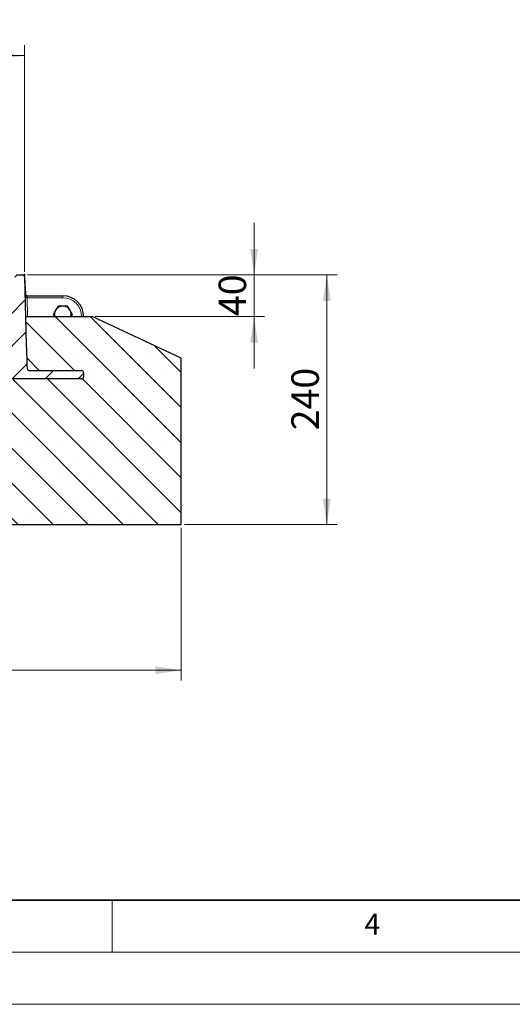
# Model space of a CAD drawing. Units: millimetres. Extents: x 0 to 420, y 0 to 297.
# Drawn here: x 156 to 203, y 0 to 95 of the extents above; entities that cross this region are included whole.
import ezdxf

# ---------------------------------------------------------------- set-up
doc = ezdxf.new("R2010")
doc.units = ezdxf.units.MM
doc.styles.add('SLDTEXTSTYLE0', font='TXT', dxfattribs={"width": 0.605})
doc.dimstyles.new('SLDDIMSTYLE0', dxfattribs={"dimtxt": 2.5683186849, "dimasz": 2.5, "dimexe": 0, "dimexo": 0.0625, "dimgap": 0.6420796712, "dimtad": 1, "dimlfac": 10, "dimrnd": 1e-09, "dimzin": 12, "dimdsep": 46, "dimtxsty": 'SLDTEXTSTYLE0', "dimsah": 1, "dimcen": 0.09, "dimadec": 0, "dimazin": 3, "dimtfac": 1, "dimtdec": 3, "dimtofl": 0, "dimtmove": 0, "dimatfit": 3, "dimfxl": 1, "dimfrac": 2, "dimtolj": 1, "dimtzin": 12, "dimarcsym": 0})
doc.dimstyles.new('SLDDIMSTYLE1', dxfattribs={"dimtxt": 2.5683186849, "dimasz": 2.5, "dimexe": 0, "dimexo": 0.0625, "dimgap": 0.6420796712, "dimtad": 1, "dimlfac": 10, "dimrnd": 1e-09, "dimzin": 12, "dimdsep": 46, "dimtxsty": 'SLDTEXTSTYLE0', "dimsah": 1, "dimcen": 0.09, "dimadec": 0, "dimazin": 3, "dimtfac": 1, "dimtdec": 3, "dimtmove": 0, "dimatfit": 0, "dimfxl": 1, "dimfrac": 2, "dimtolj": 1, "dimtzin": 12, "dimarcsym": 0})

# ---------------------------------------------------------------- blocks, each defined once
blk = doc.blocks.new('_D_10')
at = {"color": 7, "linetype": 'Continuous', "lineweight": 0}
for p, q in [((86.7417237728, 70.4174004202), (86.7417237728, 92.1980355342)), ((156.5417237728, 70.4174004202), (156.5417237728, 92.1980355342)), ((86.7417237728, 91.1980355342), (156.5417237728, 91.1980355342))]:
    blk.add_line(p, q, dxfattribs=at)
at = {"color": 7, "linetype": 'Continuous', "lineweight": 18}
for points in [[(86.7417237728, 91.1980355342), (89.2417237728, 90.8230355342), (89.2417237728, 91.5730355342)], [(156.5417237728, 91.1980355342), (154.0417237728, 91.5730355342), (154.0417237728, 90.8230355342)]]:
    blk.add_solid(points, dxfattribs=at)
at = {"color": 7, "linetype": 'Continuous', "lineweight": 18, "insert": (118.7019088383, 94.6086941037), "char_height": 2.6458333333, "attachment_point": 1, "style": 'SLDTEXTSTYLE0'}
blk.add_mtext('698', dxfattribs=at)
blk = doc.blocks.new('_D_11')
at = {"color": 7, "linetype": 'Continuous', "lineweight": 0}
for p, q in [((178.6417237728, 70.1174004202), (178.6417237728, 75.1174004202)), ((156.8417237728, 70.1174004202), (179.6417237728, 70.1174004202)), ((178.6417237728, 70.1174004202), (178.6417237728, 66.1174004202)), ((163.3636960908, 66.1174004202), (179.6417237728, 66.1174004202)), ((178.6417237728, 66.1174004202), (178.6417237728, 61.1174004202))]:
    blk.add_line(p, q, dxfattribs=at)
at = {"color": 7, "linetype": 'Continuous', "lineweight": 18}
for points in [[(178.6417237728, 70.1174004202), (179.0167237728, 72.6174004202), (178.2667237728, 72.6174004202)], [(178.6417237728, 66.1174004202), (178.2667237728, 63.6174004202), (179.0167237728, 63.6174004202)]]:
    blk.add_solid(points, dxfattribs=at)
at = {"color": 7, "linetype": 'Continuous', "lineweight": 18, "insert": (175.2310652034, 66.1575237972), "char_height": 2.6458333333, "attachment_point": 1, "rotation": 90.0000000000003, "style": 'SLDTEXTSTYLE0'}
blk.add_mtext('40', dxfattribs=at)
blk = doc.blocks.new('_D_12')
at = {"color": 7, "linetype": 'Continuous', "lineweight": 0}
for p, q in [((156.8417237728, 70.1174004202), (186.6417237728, 70.1174004202)), ((185.6417237728, 70.1174004202), (185.6417237728, 46.1174004202)), ((171.9417237728, 46.1174004202), (186.6417237728, 46.1174004202))]:
    blk.add_line(p, q, dxfattribs=at)
at = {"color": 7, "linetype": 'Continuous', "lineweight": 18}
for points in [[(185.6417237728, 70.1174004202), (185.2667237728, 67.6174004202), (186.0167237728, 67.6174004202)], [(185.6417237728, 46.1174004202), (186.0167237728, 48.6174004202), (185.2667237728, 48.6174004202)]]:
    blk.add_solid(points, dxfattribs=at)
at = {"color": 7, "linetype": 'Continuous', "lineweight": 18, "insert": (182.2310652034, 55.1775854857), "char_height": 2.6458333333, "attachment_point": 1, "rotation": 90.00000000000117, "style": 'SLDTEXTSTYLE0'}
blk.add_mtext('240', dxfattribs=at)
blk = doc.blocks.new('_D_17')
at = {"color": 7, "linetype": 'Continuous', "lineweight": 0}
for p, q in [((71.6417237728, 45.8174004202), (71.6417237728, 31.1174004202)), ((171.6417237728, 45.8174004202), (171.6417237728, 31.1174004202)), ((71.6417237728, 32.1174004202), (171.6417237728, 32.1174004202))]:
    blk.add_line(p, q, dxfattribs=at)
at = {"color": 7, "linetype": 'Continuous', "lineweight": 18}
for points in [[(71.6417237728, 32.1174004202), (74.1417237728, 31.7424004202), (74.1417237728, 32.4924004202)], [(171.6417237728, 32.1174004202), (169.1417237728, 32.4924004202), (169.1417237728, 31.7424004202)]]:
    blk.add_solid(points, dxfattribs=at)
at = {"color": 7, "linetype": 'Continuous', "lineweight": 18, "insert": (117.7219705268, 35.5280589896), "char_height": 2.6458333333, "attachment_point": 1, "style": 'SLDTEXTSTYLE0'}
blk.add_mtext('1000', dxfattribs=at)

msp = doc.modelspace()

# ---------------------------------------------------------------- hatches: boundary and pattern name
at = {"linetype": 'Continuous', "lineweight": 18}
h = msp.add_hatch(dxfattribs=at)
h.set_pattern_fill('DIN 201 grey cast iron', scale=0.5, style=0, pattern_type=2)
h.set_pattern_definition([(45.00000209717174, (0, 0), (-1.587500036704344, 1.587499920491244), [])])
edge = h.paths.add_edge_path(flags=0)
edge.add_line((156.7246736496116, 63.33736293591021), (156.55223221062, 69.92263580988167))
edge.add_arc((156.3523007456249, 69.91740042022005), 0.2, 1.500000000013149, 90.00000000001629)
edge.add_line((156.3523007456248, 70.11740042022005), (155.8209894673724, 70.11740042021988))
edge.add_arc((155.8209894673725, 69.91740042021988), 0.2, 90.00000000001629, 172.0000000000153)
edge.add_line((155.6229358536242, 69.94523504041183), (154.6211840264839, 62.81740042021951))
edge.add_line((154.6211840264839, 62.81740042021951), (151.8779431643075, 62.81740042021865))
edge.add_line((151.8779431643075, 62.81740042021865), (151.6417237727883, 60.11740042021857))
edge.add_line((151.6417237727883, 60.11740042021857), (152.4417237727883, 60.11740042021882))
edge.add_line((152.4417237727883, 60.11740042021882), (152.607952233487, 62.01740042021888))
edge.add_line((152.607952233487, 62.01740042021888), (154.9754953120885, 62.01740042021962))
edge.add_line((154.9754953120885, 62.01740042021962), (155.1417237727883, 60.11740042021967))
edge.add_line((155.1417237727883, 60.11740042021967), (162.0417237727883, 60.11740042022183))
edge.add_arc((162.0417237727883, 60.31740042022182), 0.2, 270.0000000000171, 360.0000000000191)
edge.add_line((162.2417237727883, 60.31740042022189), (162.2417237727881, 60.71740042022189))
edge.add_arc((162.0417237727881, 60.71740042022183), 0.2, 1.832e-11, 90.00000000001629)
edge.add_line((162.0417237727881, 60.91740042022182), (159.1498030199611, 60.91740042022091))
edge.add_spline(control_points=[(159.1498030199611, 60.91740042022091), (159.1311170292437, 60.91740042022091), (159.1124310482877, 60.91742743799784), (159.0937450628301, 60.91744145836798)], knot_values=[0, 0, 0, 0, 0.0005605797215231, 0.0005605797215231, 0.0005605797215231, 0.0005605797215231], weights=[1, 1, 1, 1], degree=3, periodic=0)
edge.add_ellipse((159.2031454425887, 61.11740042022094), major_axis=(-5.400664976103008, -1.726410148108955e-12), ratio=0.03703247671999, start_angle=4.686584003785981, end_angle=61.31630631610028, ccw=False)
edge.add_arc((156.9828739724328, 61.11740042022023), 0.1822916172259749, 182.4329748270392, 269.0416066655238, ccw=False)
edge.add_ellipse((156.9231707335209, 63.39737512928166), major_axis=(0.1452190077715188, -5.545690167372957), ratio=0.0360516831919983, start_angle=299.3350435000861, end_angle=355.436811119559, ccw=False)
edge.add_spline(control_points=[(156.7262218615871, 63.27980671419803), (156.7257054510458, 63.29899211228985), (156.7251760466845, 63.31817716574135), (156.7246736496116, 63.33736293591015)], knot_values=[0, 0, 0, 0, 0.0005757704072021, 0.0005757704072021, 0.0005757704072021, 0.0005757704072021], weights=[1, 1, 1, 1], degree=3, periodic=0)
h = msp.add_hatch(dxfattribs=at)
h.set_pattern_fill('SACNCR', angle=90, style=0)
h.set_pattern_definition([(135.0000000000002, (0, 0), (-1.683798022700461, -1.683798022700472), []), (135.0000000000002, (-5.9e-15, 1.6838), (-1.683798022700461, -1.683798022700472), [0, -2.38125])])
edge = h.paths.add_edge_path(flags=0)
edge.add_arc((162.0417237727829, 60.71740042022132), 0.2, 1.5518253349000588e-11, 90.00000000003178, ccw=False)
edge.add_line((162.2417237727828, 60.71740042022138), (162.241723772783, 60.3174004202214))
edge.add_arc((162.041723772783, 60.31740042022133), 0.2, -89.99999999990308, 1.9610979506978765e-11, ccw=False)
edge.add_line((162.0417237727833, 60.11740042022132), (155.1417237727836, 60.11740042021919))
edge.add_line((155.1417237727836, 60.11740042021919), (154.975495312084, 62.01740042021912))
edge.add_line((154.975495312084, 62.01740042021912), (152.6079522334826, 62.01740042021839))
edge.add_line((152.6079522334826, 62.01740042021839), (152.4417237727836, 60.11740042021834))
edge.add_line((152.4417237727836, 60.11740042021834), (151.6442237727908, 60.11740042020908))
edge.add_line((151.6442237727908, 60.11740042020908), (152.8690650621537, 46.11740042020907))
edge.add_line((152.8690650621537, 46.11740042020907), (171.6417237727884, 46.117400420209))
edge.add_line((171.6417237727884, 46.117400420209), (171.6417237727884, 62.11740042020898))
edge.add_line((171.6417237727884, 62.11740042020898), (163.0636960907502, 66.11740042020904))
edge.add_line((163.0636960907502, 66.11740042020904), (156.6518758060827, 66.11740042020905))
edge.add_line((156.6518758060827, 66.11740042020905), (156.724673649608, 63.33736293587069))
edge.add_spline(control_points=[(156.7246736496075, 63.33736293586927), (156.72517604668, 63.31817716571399), (156.7257054510409, 63.29899211227597), (156.7262218615818, 63.27980671419767)], knot_values=[1.41e-14, 1.41e-14, 1.41e-14, 1.41e-14, 0.0005757704067959, 0.0005757704067959, 0.0005757704067959, 0.0005757704067959], weights=[1, 1, 1, 1], degree=3, periodic=0)
edge.add_ellipse((156.923170733519, 63.3973751291558), major_axis=(0.14521900777153, -5.545690167373385), ratio=0.0360516831919955, start_angle=299.3350434727174, end_angle=355.4368111192694)
edge.add_arc((156.9828739724283, 61.11740042021974), 0.1822916172278791, 182.4329748269811, 269.0416066655793)
edge.add_ellipse((159.2031454424693, 61.11740042022045), major_axis=(-5.400664976103686, -1.711552181760748e-12), ratio=0.0370324767199854, start_angle=4.686584004076901, end_angle=61.31630634146774)
edge.add_spline(control_points=[(159.093745062825, 60.9174414583674), (159.1124310482696, 60.91742743799728), (159.1311170292125, 60.91740042022042), (159.1498030199169, 60.91740042022042)], knot_values=[7e-15, 7e-15, 7e-15, 7e-15, 0.0005605797210734, 0.0005605797210734, 0.0005605797210734, 0.0005605797210734], weights=[1, 1, 1, 1], degree=3, periodic=0)
edge.add_line((159.149803019911, 60.9174004202204), (162.0417237727827, 60.91740042022131))

# ---------------------------------------------------------------- linework, layer by layer
at = {"color": 7, "linetype": 'Continuous', "lineweight": 25}
for p, q in [((155.8209894674, 70.1174004202), (156.3523007456, 70.1174004202)), ((156.5522322106, 69.9226358099), (156.7246736496, 63.3373629359)), ((156.5525330549, 69.9111470311), (156.6366063377, 68.306933229)), ((156.7943353371, 68.1174004202), (156.8045355188, 68.1174004202)), ((156.8045355188, 68.1174004202), (160.2417237728, 68.1174004202)), ((156.6518758061, 66.1174004202), (156.7246736496, 63.3373629359)), ((156.6518758061, 66.1174004202), (163.0636960908, 66.1174004202)), ((171.6417237728, 62.1174004202), (163.0636960908, 66.1174004202)), ((156.7246736496, 63.3373629359), (156.7262218616, 63.2798067142)), ((171.6417237728, 46.1174004202), (171.6417237728, 62.1174004202)), ((159.0937450628, 60.9174414584), (159.14980302, 60.9174004202)), ((159.1498030199, 60.9174004202), (162.0417237728, 60.9174004202)), ((162.2417237728, 60.7174004202), (162.2417237728, 60.3174004202)), ((162.0417237728, 60.1174004202), (155.1417237728, 60.1174004202)), ((152.8690650622, 46.1174004202), (171.6417237728, 46.1174004202))]:
    msp.add_line(p, q, dxfattribs=at)
at = {"color": 7, "linetype": 'Continuous', "lineweight": 0}
for p, q in [((156.3823007456, 70.1174004202), (156.6417237728, 70.1174004202)), ((156.5500866877, 69.9578264975), (156.5364901772, 70.2172633737))]:
    msp.add_line(p, q, dxfattribs=at)
at = {"color": 8, "linetype": 'Continuous', "lineweight": 18}
for p, q in [((156.8045355188, 68.1174004202), (156.8045355188, 67.9226358099)), ((156.8045355188, 67.9226358099), (156.8518072711, 66.1174004202)), ((160.2417237728, 67.9226358099), (156.8045355188, 67.9226358099)), ((160.2417237728, 68.1174004202), (160.2417237728, 67.9226358099)), ((162.0417237728, 66.1174004202), (162.0417237728, 66.1226358099))]:
    msp.add_line(p, q, dxfattribs=at)
at = {"color": 7, "linetype": 'Continuous', "lineweight": 35}
msp.add_line((20, 10), (415, 10), dxfattribs=at)
at = {"color": 7, "linetype": 'Continuous', "lineweight": 18}
for p, q in [((165, 10), (165, 5)), ((15, 5), (415, 5)), ((0, 0), (420, 0))]:
    msp.add_line(p, q, dxfattribs=at)
at = {"color": 7, "linetype": 'Continuous', "lineweight": 25}
for centre, radius, start, end in [((156.3523007456, 69.9174004202), 0.2000000000000217, 1.5, 90), ((156.7943353371, 68.3174004202), 0.2000000000000213, 181.5, 270), ((156.8363322447, 68.3174004202), 0.2000000000000171, 183, 270), ((160.2417237728, 66.1174004202), 2, 0, 90), ((160.2417237728, 66.3174004202), 0.8000000000000242, 150, 194.4775121859), ((160.2417237728, 66.3174004202), 0.8000000000000242, 90, 150), ((160.2417237728, 66.3174004202), 0.7999999999999972, 30, 90), ((160.2417237728, 66.3174004202), 0.7999999999999841, 345.5224878141, 30), ((156.9828739724, 61.1174004202), 0.1822916172282413, 182.432974827, 269.0416066656), ((162.0417237728, 60.7174004202), 0.2000000000000028, 0, 90), ((162.0417237728, 60.3174004202), 0.2000000000000099, 270.0000000001, 0)]:
    msp.add_arc(centre, radius, start, end, dxfattribs=at)
at = {"color": 8, "linetype": 'Continuous', "lineweight": 18}
for centre, radius, start, end in [((156.5911528379, 68.3510735979), 0.0633592362034062, 274.8564058744, 315.8396944472), ((154.9047296059, 67.9705361512), 1.895304443346147, 358.5557817597, 4.4442182402), ((160.2417237728, 66.1226358099), 1.800000000000011, 0, 90), ((162.0916895112, 64.2086317669), 1.914656118346211, 85.5056410246, 91.4953865311)]:
    msp.add_arc(centre, radius, start, end, dxfattribs=at)
for centre, major_axis, ratio, start_param, end_param in [((156.7943353371, 68.3174004202), (-0.01033377972905214, 0.3946311265601139), 0.5066287263, 1.57079632679477, 3.115412714809679), ((156.8048097058, 67.9174004202), (0.2002056521300801, -0.005242540025705011), 0.026096358, 1.572849206937897, 1.598343913041678)]:
    msp.add_ellipse(centre, major_axis=major_axis, ratio=ratio, start_param=start_param, end_param=end_param, dxfattribs=at)
at = {"color": 7, "linetype": 'Continuous', "lineweight": 25}
for centre, major_axis, ratio, start_param, end_param in [((156.9231707335, 63.3973751292), (0.1452190077715443, -5.545690167373387), 0.0360516832, 4.732646473945771, 5.136664404595285), ((159.2031454425, 61.1174004202), (-5.400664976103683, -1.726618847897043e-12), 0.0370324767, 1.146504691173775, 1.550538106114663)]:
    msp.add_ellipse(centre, major_axis=major_axis, ratio=ratio, start_param=start_param, end_param=end_param, dxfattribs=at)
for points, knots in [([(159.5489034497683, 66.71740042020849), (159.5434297576848, 66.70791970741492), (159.5019757135234, 66.63611919674811), (159.4238158605642, 66.50074236031064), (159.3534624103035, 66.37888660997125), (159.3179633420925, 66.31740042020849)], [0, 0, 0, 0, 0.0700857677747336, 0.5307822340229886, 1, 1, 1, 1]), ([(159.3179633420925, 66.31740042020849), (159.355264507627, 66.25279290632108), (159.3933157161849, 66.18688627980926), (159.432657905847, 66.11874360843365), (159.43343339593, 66.11740042020918)], [0, 0, 0, 0, 0.9802885886720626, 1, 1, 1, 1]), ([(159.7798435574442, 67.11740042020848), (159.7423378686889, 67.05243866171156), (159.6666388356327, 66.92132409037431), (159.5883855313006, 66.78578539141107), (159.5489034497683, 66.71740042020849)], [0, 0, 0, 0, 0.4954579634770123, 1, 1, 1, 1]), ([(160.2417237727959, 67.11740042020848), (160.2082252841864, 67.11740042020848), (160.0519659378122, 67.11740042020848), (159.899569571315, 67.11740042020848), (159.7798435574442, 67.11740042020848)], [0, 0, 0, 0, 0.2143775037251851, 1, 1, 1, 1]), ([(160.7036039881476, 67.11740042020848), (160.6752400042249, 67.11740042020848), (160.5249245978009, 67.11740042020848), (160.3685726570292, 67.11740042020848), (160.2417237727959, 67.11740042020848)], [0, 0, 0, 0, 0.1886964523290201, 1, 1, 1, 1]), ([(160.9345440958234, 66.71740042020849), (160.9290704037399, 66.72688113300205), (160.8876163595785, 66.79868164366887), (160.8094565066193, 66.93405848010633), (160.7391030563585, 67.05591423044572), (160.7036039881476, 67.11740042020848)], [0, 0, 0, 0, 0.0700857677747254, 0.5307822340229761, 1, 1, 1, 1]), ([(161.1654842034993, 66.31740042020849), (161.127978514744, 66.38236217870539), (161.0522794816878, 66.51347675004267), (160.9740261773558, 66.64901544900589), (160.9345440958234, 66.71740042020849)], [0, 0, 0, 0, 0.4954579634770011, 1, 1, 1, 1]), ([(161.0500141496617, 66.11740042020918), (161.0528095961321, 66.12224227552572), (161.0921044424273, 66.1903029457846), (161.1301475206306, 66.25619549010896), (161.1654842034993, 66.31740042020849)], [0, 0, 0, 0, 0.0711402826058169, 1, 1, 1, 1])]:
    msp.add_open_spline(points, degree=3, knots=knots, dxfattribs=at)
for points in [[(156.7246736496075, 63.33736293586927), (156.72517604668, 63.31817716571399), (156.7257054510409, 63.29899211227597), (156.7262218615818, 63.27980671419767)], [(159.093745062825, 60.91744145836741), (159.1124310482696, 60.9174274379973), (159.1311170292125, 60.91740042022044), (159.1498030199169, 60.91740042022044)]]:
    msp.add_open_spline(points, degree=3, dxfattribs=at)

# ---------------------------------------------------------------- texts
at = {"color": 7, "linetype": 'Continuous', "lineweight": 18, "insert": (190.0227230239, 8.7073169286), "char_height": 2, "attachment_point": 2, "style": 'SLDTEXTSTYLE0'}
msp.add_mtext('4', dxfattribs=at)

# ---------------------------------------------------------------- dimensions: what is measured, and where the dimension line sits
at = {"color": 7, "linetype": 'Continuous', "lineweight": 18}
for base, p1, p2, picture, middle in [((156.5417237728, 91.1980355342), (86.7417237728, 70.1174004202), (156.5417237728, 70.1174004202), '_D_10', (121.6417237728, 91.1980355342)), ((171.6417237728, 32.1174004202), (71.6417237728, 46.1174004202), (171.6417237728, 46.1174004202), '_D_17', (121.6417237728, 32.1174004202))]:
    dim = msp.add_linear_dim(base=base, p1=p1, p2=p2, dimstyle='SLDDIMSTYLE0', dxfattribs=at)
    dim.commit()
    dim.dimension.update_dxf_attribs({"geometry": picture, "text_midpoint": middle, "dimtype": 160})
for base, p2, dimstyle, picture, middle in [((178.6417237728, 66.1174004202), (163.0636960908, 66.1174004202), 'SLDDIMSTYLE1', '_D_11', (178.6417237728, 68.1174004202)), ((185.6417237728, 46.1174004202), (171.6417237728, 46.1174004202), 'SLDDIMSTYLE0', '_D_12', (185.6417237728, 58.1174004202))]:
    dim = msp.add_linear_dim(base=base, p1=(156.5417237728, 70.1174004202), p2=p2, angle=90, dimstyle=dimstyle, dxfattribs=at)
    dim.commit()
    dim.dimension.update_dxf_attribs({"geometry": picture, "text_midpoint": middle, "dimtype": 160})

doc.saveas('drawing.dxf')
